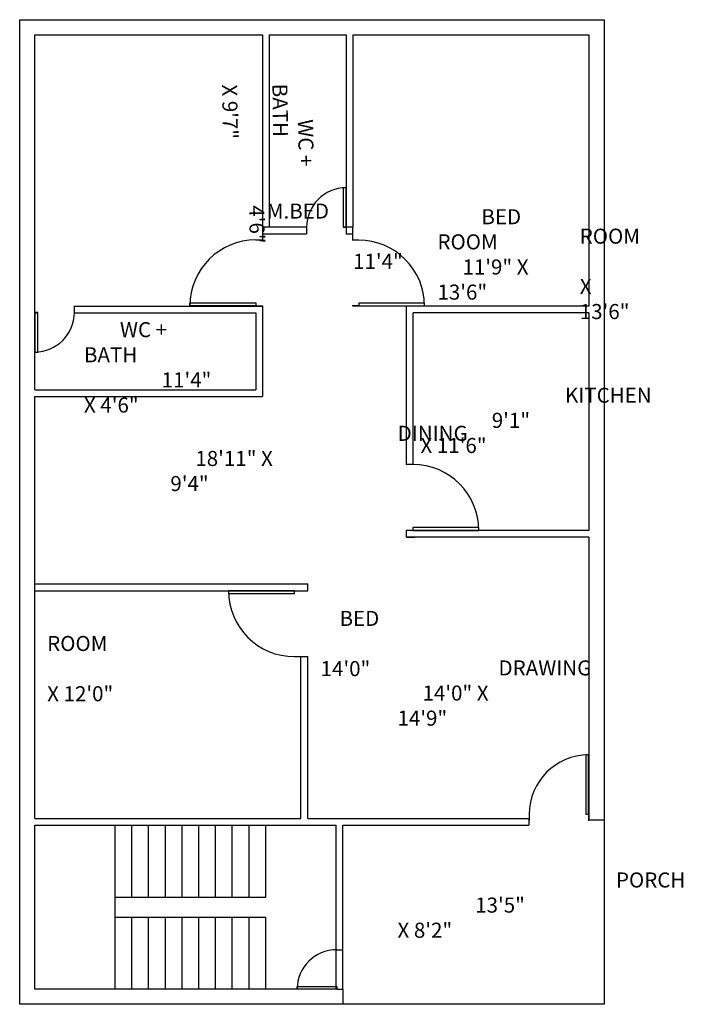
# Model space of a CAD drawing. Units: inches. Extents: x 787 to 1184, y 113 to 701.
import ezdxf

# ---------------------------------------------------------------- set-up
doc = ezdxf.new("R2010")
doc.units = ezdxf.units.IN
doc.header["$MEASUREMENT"] = 0
doc.linetypes.add('DASHED2', pattern=[0.375, 0.25, -0.125])
doc.linetypes.add('HIDDEN', pattern=[0.375, 0.25, -0.125])
doc.styles.add('Annotative', font='arial.ttf')

# ---------------------------------------------------------------- blocks, each defined once
blk = doc.blocks.new('*U3')
for p, q in [((0, 0), (0, -100)), ((-900, 0), (-900, -100))]:
    blk.add_line(p, q)
blk.add_lwpolyline([(0, 0), (0, 900), (-43.75, 900), (-43.75, 0)], close=True)
blk.add_arc((0, 0), 900, 90, 180)
blk = doc.blocks.new('*U7')
for p, q in [((0, 0), (0, -100)), ((-1000, 0), (-1000, -100))]:
    blk.add_line(p, q)
blk.add_lwpolyline([(0, 0), (0, 1000), (-43.75, 1000), (-43.75, 0)], close=True)
blk.add_arc((0, 0), 1000, 90, 180)
blk = doc.blocks.new('*U9')
for p, q in [((0, 0), (0, 100)), ((1000, 0), (1000, 100))]:
    blk.add_line(p, q)
blk.add_lwpolyline([(0, 0), (0, -1000), (43.75, -1000), (43.75, 0)], close=True)
blk.add_arc((0, 0), 1000, 270, 0)
blk = doc.blocks.new('*U10')
for p, q in [((0, 0), (0, -100)), ((1000, 0), (1000, -100))]:
    blk.add_line(p, q)
blk.add_lwpolyline([(0, 0), (0, 1000), (43.75, 1000), (43.75, 0)], close=True)
blk.add_arc((0, 0), 1000, 0, 90)
blk = doc.blocks.new('*U8')
for p, q in [((0, 0), (0, 100)), ((1000, 0), (1000, 100))]:
    blk.add_line(p, q)
blk.add_lwpolyline([(0, 0), (0, -1000), (43.75, -1000), (43.75, 0)], close=True)
blk.add_arc((0, 0), 1000, 270, 0)
blk = doc.blocks.new('*U13')
for p, q in [((0, 0), (0, -100)), ((600, 0), (600, -100))]:
    blk.add_line(p, q)
blk.add_lwpolyline([(0, 0), (0, 600), (43.75, 600), (43.75, 0)], close=True)
blk.add_arc((0, 0), 600, 0, 90)
blk = doc.blocks.new('*U12')
for p, q in [((0, 0), (0, 100)), ((600, 0), (600, 100))]:
    blk.add_line(p, q)
blk.add_lwpolyline([(0, 0), (0, -600), (43.75, -600), (43.75, 0)], close=True)
blk.add_arc((0, 0), 600, 270, 0)
blk = doc.blocks.new('*U11')
for p, q in [((-600, 0), (-600, -100)), ((0, 0), (0, -100))]:
    blk.add_line(p, q)
blk.add_lwpolyline([(0, 0), (0, 600), (-43.75, 600), (-43.75, 0)], close=True)
blk.add_arc((0, 0), 600, 90, 180)

msp = doc.modelspace()

# ---------------------------------------------------------------- linework, layer by layer
for p, q in [((796.33, 530.34), (796.33, 692.34)), ((796.33, 692.34), (932.33, 692.34)), ((932.33, 692.34), (932.33, 569.83)), ((936.33, 692.34), (982.33, 692.34)), ((936.33, 692.34), (936.33, 577.34)), ((982.33, 692.34), (982.33, 577.34)), ((986.33, 692.34), (986.33, 577.34)), ((986.33, 692.34), (1127.33, 692.34)), ((1127.33, 692.34), (1127.33, 530.34)), ((958.67, 577.34), (932.33, 577.34)), ((986.33, 577.34), (980.57, 577.34)), ((986.33, 569.74), (986.33, 577.34)), ((958.55, 573.34), (932.33, 573.34)), ((986.33, 573.34), (982.17, 573.34)), ((796.33, 530.34), (796.35, 530.34)), ((819.97, 530.34), (932.33, 530.34)), ((932.33, 530.46), (932.33, 530.34)), ((932.33, 530.34), (932.33, 476.34)), ((986.33, 530.34), (986.33, 530.37)), ((1127.33, 530.34), (986.33, 530.34)), ((1018.33, 435.74), (1018.33, 530.34)), ((796.33, 480.34), (796.33, 526.34)), ((796.33, 526.34), (798.07, 526.34)), ((819.97, 526.34), (928.33, 526.34)), ((928.33, 526.34), (928.33, 480.34)), ((1127.33, 526.34), (1022.33, 526.34)), ((1022.33, 435.74), (1022.33, 526.34)), ((1127.33, 526.34), (1127.33, 396.34)), ((796.33, 480.34), (928.33, 480.34)), ((796.33, 364.34), (796.33, 476.34)), ((796.33, 476.34), (932.33, 476.34)), ((1018.33, 392.34), (1018.33, 396.37)), ((1022.33, 396.34), (1022.33, 396.37)), ((1127.33, 396.34), (1022.33, 396.34)), ((1127.33, 392.34), (1018.33, 392.34)), ((1018.33, 392.34), (1023.33, 392.34)), ((1127.33, 392.34), (1127.33, 223.55)), ((796.33, 224.34), (796.33, 364.34)), ((796.33, 364.34), (959.33, 364.34)), ((796.33, 360.34), (955.33, 360.34)), ((955.33, 360.32), (955.33, 360.34)), ((955.33, 360.32), (959.33, 360.34)), ((959.33, 360.34), (959.33, 364.34)), ((955.33, 224.34), (955.33, 320.95)), ((955.39, 320.95), (959.33, 320.95)), ((959.33, 224.34), (959.33, 320.95)), ((796.33, 224.34), (955.33, 224.34)), ((959.33, 224.34), (980.33, 224.34)), ((980.33, 224.34), (1091.33, 224.34)), ((1127.33, 223.55), (1136.33, 223.55)), ((796.33, 122.34), (796.33, 220.34)), ((796.33, 220.34), (976.33, 220.34)), ((844.33, 122.34), (844.33, 220.34)), ((854.33, 177.34), (854.33, 220.34)), ((864.33, 177.34), (864.33, 220.34)), ((874.33, 177.34), (874.33, 220.34)), ((884.33, 177.34), (884.33, 220.34)), ((894.33, 177.34), (894.33, 220.34)), ((904.33, 177.34), (904.33, 220.34)), ((914.33, 177.34), (914.33, 220.34)), ((924.33, 177.34), (924.33, 220.34)), ((934.33, 177.34), (934.33, 220.34)), ((976.33, 122.34), (976.33, 220.34)), ((980.33, 122.34), (980.33, 220.34)), ((980.33, 220.34), (1091.33, 220.34)), ((844.33, 177.34), (934.33, 177.34)), ((844.33, 165.34), (934.33, 165.34)), ((854.33, 122.34), (854.33, 165.34)), ((864.33, 122.34), (864.33, 165.34)), ((874.33, 122.34), (874.33, 165.34)), ((884.33, 122.34), (884.33, 165.34)), ((894.33, 122.34), (894.33, 165.34)), ((904.33, 122.34), (904.33, 165.34)), ((914.33, 122.34), (914.33, 165.34)), ((924.33, 122.34), (924.33, 165.34)), ((934.33, 122.34), (934.33, 165.34)), ((976.33, 122.34), (796.33, 122.34)), ((980.33, 122.34), (980.33, 122.34)), ((980.33, 122.34), (980.33, 113.34))]:
    msp.add_line(p, q)
at = {"linetype": 'HIDDEN'}
for p, q in [((1136.33, 223.55), (1136.33, 113.34)), ((1136.33, 113.34), (980.33, 113.34))]:
    msp.add_line(p, q, dxfattribs=at)
for points in [[(980.33, 113.34), (787.33, 113.34), (787.33, 701.34), (1136.33, 701.34), (1136.33, 223.55)], [(796.33, 692.34), (932.33, 692.34)], [(796.33, 530.34), (796.33, 692.34)], [(936.33, 692.34), (982.33, 692.34)], [(986.33, 692.34), (1127.33, 692.34), (1127.33, 530.34)], [(796.33, 480.34), (796.33, 526.34)], [(1127.33, 526.34), (1127.33, 396.34)], [(796.33, 224.34), (796.33, 476.34)], [(1127.33, 392.34), (1127.33, 223.55)], [(1091.33, 224.34), (1091.33, 220.34)], [(976.33, 122.34), (796.33, 122.34), (796.33, 220.34)]]:
    msp.add_lwpolyline(points)

# ---------------------------------------------------------------- block references
at = {"xscale": 0.03937007874015748, "yscale": 0.03937007874015748, "zscale": 0.03937007874015748}
for name, p in [('*U11', (982.31, 577.35)), ('*U12', (796.35, 526.46)), ('*U3', (1127.09, 226.82))]:
    msp.add_blockref(name, p, dxfattribs=at)
at = {"xscale": 0.03937007874015748, "yscale": 0.03937007874015748, "zscale": 0.03937007874015748, "rotation": 90}
for name, p in [('*U10', (928.41, 530.46)), ('*U9', (989.79, 530.37)), ('*U8', (1022.17, 396.37)), ('*U7', (951.46, 360.32)), ('*U13', (976.68, 122.3))]:
    msp.add_blockref(name, p, dxfattribs=at)

# ---------------------------------------------------------------- texts
at = {"linetype": 'DASHED2', "insert": (962.21, 663.43), "char_height": 9, "attachment_point": 1, "rotation": 270.89585, "style": 'Annotative'}
msp.add_mtext_dynamic_manual_height_columns('\\pi2.3868;WC + BATH\\P\\pi8.0471;4\'6" X 9\'7"', width=72.4148, gutter_width=20.64, heights=[32.02], dxfattribs=at)
at = {"linetype": 'DASHED2', "char_height": 9, "attachment_point": 1, "style": 'Annotative'}
for s, width, insert in [('\\pi-20.765,l36,t42.235;M.BED ROOM\\P\\pi-15.043,t47.957;11\'4" X 13\'6"', 102.0098, (797.83, 591.55)), ('\\pi2.9148;BED ROOM\\P\\pi1.6593;11\'9" X 13\'6"', 72.4148, (1036.85, 588.16)), ('\\pi2.3868;WC + BATH\\P\\pi5.1555;11\'4" X 4\'6"', 72.4148, (825.72, 520.73)), ('\\pi9.5911;KITCHEN\\P\\pi4.7319;9\'1" X 11\'6"', 72.4148, (1026.71, 481.56)), ('\\pi15.083;DINING\\P\\pi1.6593;18\'11" X 9\'4"', 72.4148, (877.32, 458.82)), ('\\pi19.403;BED ROOM\\P\\pi18.148;14\'0" X 12\'0"', 105.3921, (803.74, 348.31)), ('\\pi6.7026;DRAWING\\P\\pi1.6593;14\'0" X 14\'9"', 72.4148, (1012.99, 318.72)), ('\\pi14.496;PORCH\\P\\pi5.1555;13\'5" X 8\'2"', 72.4148, (1012.99, 192.09))]:
    msp.add_mtext_dynamic_manual_height_columns(s, width=width, gutter_width=20.64, heights=[32.02], dxfattribs=dict(at, insert=insert))

doc.saveas('drawing.dxf')
